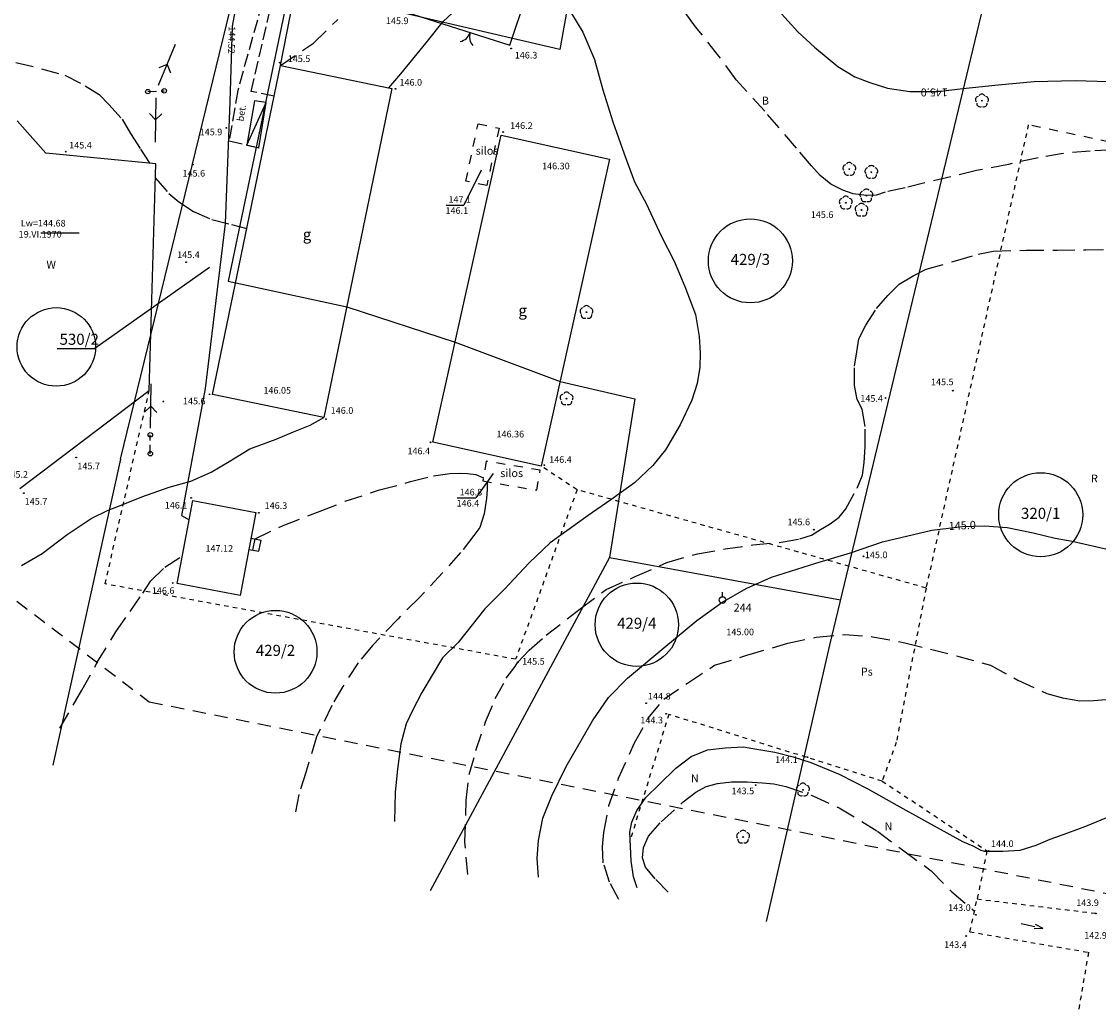
# Model space of a CAD drawing. Extents: x 4542800 to 4545300, y 5915183 to 5916692.
# Drawn here: x 4544655 to 4544777, y 5915452 to 5915564 of the extents above; entities that cross this region are included whole.
import ezdxf
from ezdxf.enums import TextEntityAlignment as Align

# ---------------------------------------------------------------- set-up
doc = ezdxf.new("R2010")
doc.units = 0
doc.header["$MEASUREMENT"] = 0
for name, pattern in [('1_1', [0]), ('1_2', [1.5, 1, -0.5]), ('1_4', [2.5, 1.5, -1]), ('1_BGS', [7.5, 7.5]), ('1_BGZ', [2, 1, -1]), ('1_BLO', [0]), ('1_BUD', [0]), ('1_GDE', [0]), ('1_GUK', [2, 1.5, -0.5]), ('1_GUZ', [1, 0.5, -0.5]), ('1_KOC', [2, 1.5, -0.5]), ('1_KOR', [1, 0.5, -0.5]), ('1_KOS', [2, 1, -1]), ('1_SCH', [0]), ('1_UPT', [0]), ('1_WRC', [0]), ('1_WRG', [0]), ('1_WRP', [3, 2, -1]), ('1_ZWJ', [0])]:
    doc.linetypes.add(name, pattern=pattern)
doc.layers.get('0').update_dxf_attribs({"linetype": 'CONTINUOUS'})
for name, color, linetype in [('DZIALKI', 2, '1_1'), ('EBPPP', 2, 'CONTINUOUS'), ('EBTPO', 4, '1_BLO'), ('EBUOA', 5, 'CONTINUOUS'), ('EBUPP', 3, '1_1'), ('EDZPD', 4, '1_GDE'), ('EDZTD', 4, 'CONTINUOUS'), ('EUZOU', 3, 'CONTINUOUS'), ('EUZPU', 2, '1_GUK'), ('SDROK', 2, 'CONTINUOUS'), ('SDRPK', 2, '1_1'), ('SDRPT', 7, '1_1'), ('SZNPM', 2, 'CONTINUOUS'), ('SZOPO', 2, '1_BGS'), ('SZWOW', 4, 'CONTINUOUS'), ('SZWPW', 5, '1_1'), ('SZZPZ', 3, 'CONTINUOUS'), ('UEEPA', 1, '1_1'), ('UINOA', 2, 'CONTINUOUS'), ('UTTOC', 1, 'CONTINUOUS'), ('UTTPO', 2, '1_1'), ('WWROH', 2, 'CONTINUOUS'), ('WWRPH', 2, '1_1'), ('ZASIEG', 3, '1_4')]:
    doc.layers.add(name, color=color, linetype=linetype)

# ---------------------------------------------------------------- blocks, each defined once
blk = doc.blocks.new('1_KCI')
for p, q in [((0, 0), (1.585, 0)), ((1.585, 0.25), (2.5, 0)), ((1.585, -0.25), (2.5, 0))]:
    blk.add_line(p, q)
blk = doc.blocks.new('1_OSM')
blk.add_line((0, 0.375), (0, 0.875))
blk.add_circle((0, 0), 0.375)
blk = doc.blocks.new('1_BGB')
for centre, start, end in [((-1.500047, -0.000015), 0.000589, 59.998956), ((1.500047, -0.000015), 120.001044, 179.999411)]:
    blk.add_arc(centre, 1.500037, start, end)
blk = doc.blocks.new('1_DLI')
blk.add_circle((0, 0), 0.045)
for centre, start, end in [((-0.356621, 0.11588), 102.149739, 221.85475), ((0, 0.375016), 30.145398, 149.854602), ((0.356621, 0.11588), 318.14525, 77.850261), ((-0.220381, -0.303351), 174.153455, 293.848956), ((0.220381, -0.303351), 246.151044, 5.846545)]:
    blk.add_arc(centre, 0.37501, start, end)
blk = doc.blocks.new('1_SLS')
blk.add_circle((0, 0), 0.25)
blk = doc.blocks.new('1_PNN')
for p, q in [((0.75, 0), (5.75, 0)), ((3.25, 0), (2.5429, 0.7071)), ((3.25, 0), (2.5429, -0.7071))]:
    blk.add_line(p, q)
blk = doc.blocks.new('1_WSP')
blk.add_circle((0, 0), 0.045)

msp = doc.modelspace()

# ---------------------------------------------------------------- linework, layer by layer
at = {"layer": 'DZIALKI', "linetype": '1_1'}
for p, q in [((4544722.03, 5915594.39), (4544716.19, 5915560.94)), ((4544769.48, 5915588.5), (4544746.68, 5915493.63)), ((4544682.3, 5915581.06), (4544679.12, 5915563.58)), ((4544666.49, 5915514.66), (4544679.65, 5915568.57)), ((4544685.66, 5915568.09), (4544678.67, 5915534.79)), ((4544716.19, 5915560.94), (4544685.66, 5915568.09)), ((4544679.12, 5915563.58), (4544678.87, 5915555.05)), ((4544678.87, 5915555.05), (4544678.34, 5915541.29)), ((4544678.34, 5915541.29), (4544676.08, 5915522.64)), ((4544678.67, 5915534.79), (4544692.08, 5915531.88)), ((4544692.08, 5915531.88), (4544704.34, 5915527.88)), ((4544704.34, 5915527.88), (4544716.2, 5915523.42)), ((4544716.2, 5915523.42), (4544724.65, 5915521.48)), ((4544676.08, 5915522.64), (4544673.39, 5915508.28)), ((4544724.65, 5915521.48), (4544721.79, 5915503.55)), ((4544666.49, 5915514.66), (4544658.86, 5915480.07)), ((4544673.39, 5915508.28), (4544674.25, 5915507.79)), ((4544721.79, 5915503.55), (4544701.52, 5915465.87)), ((4544721.79, 5915503.55), (4544747.92, 5915498.77)), ((4544746.68, 5915493.63), (4544739.52, 5915462.39))]:
    msp.add_line(p, q, dxfattribs=at)
at = {"layer": 'DZIALKI', "linetype": '1_GDE'}
for centre, radius in [((4544737.72, 5915537.07), 4.75), ((4544659.24, 5915527.34), 4.44), ((4544770.55, 5915508.37), 4.75), ((4544724.88, 5915495.94), 4.71), ((4544684.03, 5915492.88), 4.68)]:
    msp.add_circle(centre, radius, dxfattribs=at)
at = {"layer": 'EBTPO', "linetype": '1_SCH'}
for p, q in [((4544681.25, 5915505.72), (4544682.4, 5915505.51)), ((4544681.01, 5915504.46), (4544682.16, 5915504.24)), ((4544681.47, 5915504.37), (4544681.71, 5915505.64)), ((4544682.16, 5915504.24), (4544682.4, 5915505.51))]:
    msp.add_line(p, q, dxfattribs=at)
at = {"layer": 'EBUPP', "linetype": '1_BUD'}
for p, q in [((4544676.91, 5915521.97), (4544684.61, 5915559.16)), ((4544684.61, 5915559.16), (4544697.19, 5915556.55)), ((4544697.19, 5915556.55), (4544689.49, 5915519.36)), ((4544681.66, 5915555.16), (4544680.8, 5915550.16)), ((4544680.8, 5915550.16), (4544682.96, 5915554.95)), ((4544682.96, 5915554.95), (4544681.66, 5915555.16)), ((4544682.14, 5915549.85), (4544682.96, 5915554.95)), ((4544701.83, 5915516.58), (4544709.54, 5915551.29)), ((4544709.54, 5915551.29), (4544721.78, 5915548.57)), ((4544680.8, 5915550.16), (4544682.14, 5915549.85)), ((4544721.78, 5915548.57), (4544714.08, 5915513.86)), ((4544689.49, 5915519.36), (4544676.91, 5915521.97)), ((4544714.08, 5915513.86), (4544701.83, 5915516.58)), ((4544672.89, 5915500.61), (4544674.67, 5915509.98)), ((4544674.67, 5915509.98), (4544681.8, 5915508.63)), ((4544681.8, 5915508.63), (4544680.02, 5915499.26)), ((4544680.02, 5915499.26), (4544672.89, 5915500.61))]:
    msp.add_line(p, q, dxfattribs=at)
at = {"layer": 'EDZPD', "linetype": '1_GDE'}
for p, q in [((4544722.03, 5915594.39), (4544716.19, 5915560.94)), ((4544769.48, 5915588.5), (4544746.68, 5915493.63)), ((4544666.49, 5915514.66), (4544679.65, 5915568.57)), ((4544685.66, 5915568.09), (4544678.67, 5915534.79)), ((4544716.19, 5915560.94), (4544685.66, 5915568.09)), ((4544678.67, 5915534.79), (4544692.08, 5915531.88)), ((4544692.08, 5915531.88), (4544704.34, 5915527.88)), ((4544704.34, 5915527.88), (4544716.2, 5915523.42)), ((4544716.2, 5915523.42), (4544724.65, 5915521.48)), ((4544724.65, 5915521.48), (4544721.79, 5915503.55)), ((4544666.49, 5915514.66), (4544658.86, 5915480.07)), ((4544721.79, 5915503.55), (4544701.52, 5915465.87)), ((4544721.79, 5915503.55), (4544747.92, 5915498.77)), ((4544746.68, 5915493.63), (4544739.52, 5915462.39))]:
    msp.add_line(p, q, dxfattribs=at)
at = {"layer": 'EDZTD'}
for p in [(4544676.58, 5915536.3), (4544659.32, 5915527.17)]:
    msp.add_line(p, (4544663.61, 5915527.17), dxfattribs=at)
at = {"layer": 'EUZPU', "linetype": '1_GUZ'}
for p, q in [((4544769.15, 5915552.45), (4544757.59, 5915500.09)), ((4544664.76, 5915500.55), (4544669.74, 5915522.41)), ((4544718.12, 5915511.2), (4544714.08, 5915513.86)), ((4544718.12, 5915511.2), (4544711.18, 5915492.03)), ((4544757.59, 5915500.09), (4544718.12, 5915511.2)), ((4544711.18, 5915492.03), (4544664.76, 5915500.55)), ((4544757.59, 5915500.09), (4544754.22, 5915482.64)), ((4544728.5, 5915485.81), (4544724.07, 5915471.4)), ((4544752.63, 5915478.27), (4544728.5, 5915485.81)), ((4544754.22, 5915482.64), (4544752.63, 5915478.27)), ((4544752.63, 5915478.27), (4544764.47, 5915470.4)), ((4544764.47, 5915470.4), (4544763.37, 5915464.94))]:
    msp.add_line(p, q, dxfattribs=at)
at = {"layer": 'EUZPU', "linetype": '1_KOR'}
for p, q in [((4544762.54, 5915461.23), (4544763.37, 5915464.94)), ((4544763.37, 5915464.94), (4544777.09, 5915463.28)), ((4544762.54, 5915461.23), (4544775.95, 5915458.91)), ((4544775.95, 5915458.91), (4544774.77, 5915452))]:
    msp.add_line(p, q, dxfattribs=at)
at = {"layer": 'SDRPK', "linetype": '1_KOC'}
for p, q in [((4544683.59, 5915570.06), (4544679.76, 5915556.32)), ((4544681.26, 5915556.22), (4544684.42, 5915569.8)), ((4544679.76, 5915556.32), (4544678.78, 5915550.64)), ((4544683.89, 5915555.68), (4544681.26, 5915556.22)), ((4544678.78, 5915550.64), (4544682.66, 5915549.73))]:
    msp.add_line(p, q, dxfattribs=at)
at = {"layer": 'SDRPT', "linetype": '1_KOS'}
for p, q in [((4544705.55, 5915546.08), (4544706.93, 5915552.57)), ((4544706.93, 5915552.57), (4544709.3, 5915552.06)), ((4544709.3, 5915552.06), (4544707.92, 5915545.58)), ((4544707.92, 5915545.58), (4544705.55, 5915546.08)), ((4544707.85, 5915514.43), (4544707.47, 5915512.19)), ((4544713.95, 5915513.4), (4544707.85, 5915514.43)), ((4544713.56, 5915511.15), (4544713.95, 5915513.4)), ((4544707.47, 5915512.19), (4544713.56, 5915511.15))]:
    msp.add_line(p, q, dxfattribs=at)
at = {"layer": 'SZOPO', "linetype": '1_BGS'}
for p, q in [((4544710.51, 5915561.43), (4544721.81, 5915594.83)), ((4544681.47, 5915570.74), (4544710.51, 5915561.43)), ((4544684.61, 5915559.16), (4544686.53, 5915569.12))]:
    msp.add_line(p, q, dxfattribs=at)
at = {"layer": 'SZOPO', "linetype": '1_BGZ'}
msp.add_line((4544795.95, 5915546.73), (4544769.15, 5915552.45), dxfattribs=at)
at = {"layer": 'SZWPW', "linetype": '1_ZWJ'}
for p, q in [((4544658.05, 5915549.23), (4544654.81, 5915552.89)), ((4544670.49, 5915548.02), (4544658.05, 5915549.23)), ((4544669.74, 5915522.41), (4544670.49, 5915548.02)), ((4544655.1, 5915511.34), (4544669.74, 5915522.41))]:
    msp.add_line(p, q, dxfattribs=at)
at = {"layer": 'UEEPA', "linetype": '1_2'}
for p, q in [((4544669.59, 5915556.2), (4544671.45, 5915556.29)), ((4544669.87, 5915515.27), (4544669.87, 5915517.41))]:
    msp.add_line(p, q, dxfattribs=at)
at = {"layer": 'UINOA'}
for p, q in [((4544707.27, 5915547.32), (4544705.32, 5915543.38)), ((4544703.32, 5915543.38), (4544705.32, 5915543.38)), ((4544708.64, 5915513.03), (4544706.69, 5915510.3)), ((4544704.57, 5915510.3), (4544706.69, 5915510.3))]:
    msp.add_line(p, q, dxfattribs=at)
at = {"layer": 'UTTPO', "linetype": '1_UPT'}
for p, q in [((4544682.3, 5915581.06), (4544679.12, 5915563.58)), ((4544679.12, 5915563.58), (4544678.87, 5915555.05)), ((4544678.87, 5915555.05), (4544678.34, 5915541.29)), ((4544678.34, 5915541.29), (4544676.08, 5915522.64)), ((4544676.08, 5915522.64), (4544673.39, 5915508.28)), ((4544673.39, 5915508.28), (4544674.25, 5915507.79))]:
    msp.add_line(p, q, dxfattribs=at)
at = {"layer": 'WWROH'}
msp.add_line((4544657.49, 5915540.23), (4544661.81, 5915540.23), dxfattribs=at)
at = {"layer": 'WWRPH', "linetype": '1_WRC'}
for p, q in [((4544702.97, 5915564.11), (4544705.05, 5915566.03)), ((4544717.49, 5915565.02), (4544718.79, 5915562.9)), ((4544701.05, 5915561.7), (4544702.97, 5915564.11)), ((4544698.18, 5915558.21), (4544701.05, 5915561.7)), ((4544718.79, 5915562.9), (4544720.1, 5915559.81)), ((4544720.1, 5915559.81), (4544721.04, 5915556.39)), ((4544696.83, 5915556.63), (4544698.18, 5915558.21)), ((4544721.04, 5915556.39), (4544722.18, 5915552.77)), ((4544722.18, 5915552.77), (4544723.45, 5915549.16)), ((4544723.45, 5915549.16), (4544724.62, 5915546)), ((4544724.62, 5915546), (4544725.99, 5915543.46)), ((4544725.99, 5915543.46), (4544727.65, 5915539.88)), ((4544727.65, 5915539.88), (4544729.12, 5915537.04)), ((4544729.12, 5915537.04), (4544730.32, 5915534.18)), ((4544730.32, 5915534.18), (4544731.53, 5915531.02)), ((4544731.53, 5915531.02), (4544731.92, 5915528.51)), ((4544731.92, 5915528.51), (4544732.05, 5915526.62)), ((4544732.05, 5915526.62), (4544732.02, 5915525.06)), ((4544732.02, 5915525.06), (4544731.72, 5915523.2)), ((4544731.72, 5915523.2), (4544731.1, 5915521.31)), ((4544731.1, 5915521.31), (4544729.8, 5915518.55)), ((4544687.95, 5915518.48), (4544689.49, 5915519.36)), ((4544686.07, 5915517.73), (4544687.95, 5915518.48)), ((4544729.8, 5915518.55), (4544728.11, 5915515.71)), ((4544681.12, 5915515.81), (4544684.11, 5915516.92)), ((4544684.11, 5915516.92), (4544686.07, 5915517.73)), ((4544678.77, 5915514.38), (4544681.12, 5915515.81)), ((4544728.11, 5915515.71), (4544726.71, 5915513.92)), ((4544676.75, 5915513.18), (4544678.77, 5915514.38)), ((4544674.47, 5915512.17), (4544676.75, 5915513.18)), ((4544726.71, 5915513.92), (4544724.62, 5915511.97)), ((4544672, 5915511.48), (4544674.47, 5915512.17)), ((4544724.62, 5915511.97), (4544721.95, 5915510.05)), ((4544668.9, 5915510.41), (4544672, 5915511.48)), ((4544665.09, 5915508.88), (4544666.56, 5915509.46)), ((4544666.56, 5915509.46), (4544668.9, 5915510.41)), ((4544721.95, 5915510.05), (4544719.38, 5915508.29)), ((4544663.2, 5915507.96), (4544665.09, 5915508.88)), ((4544719.38, 5915508.29), (4544715.08, 5915505.19)), ((4544660.47, 5915506.14), (4544663.2, 5915507.96)), ((4544657.64, 5915503.99), (4544660.47, 5915506.14)), ((4544715.08, 5915505.19), (4544712.74, 5915502.98)), ((4544655.29, 5915502.62), (4544657.64, 5915503.99)), ((4544712.74, 5915502.98), (4544709.87, 5915499.92)), ((4544709.87, 5915499.92), (4544707.69, 5915497.74)), ((4544707.69, 5915497.74), (4544704.69, 5915493.93)), ((4544704.69, 5915493.93), (4544702.9, 5915492.2)), ((4544702.9, 5915492.2), (4544700.56, 5915488.26)), ((4544700.56, 5915488.26), (4544699.51, 5915486.24)), ((4544699.51, 5915486.24), (4544698.8, 5915484.74)), ((4544698.8, 5915484.74), (4544698.21, 5915482.49)), ((4544698.21, 5915482.49), (4544697.82, 5915479.6)), ((4544731.03, 5915481.03), (4544732.89, 5915481.79)), ((4544732.89, 5915481.79), (4544734.88, 5915482.03)), ((4544734.88, 5915482.03), (4544736.9, 5915482.15)), ((4544736.9, 5915482.15), (4544738.46, 5915481.89)), ((4544738.46, 5915481.89), (4544740.47, 5915481.54)), ((4544740.47, 5915481.54), (4544742.58, 5915481)), ((4544729.3, 5915479.71), (4544731.03, 5915481.03)), ((4544742.58, 5915481), (4544744.57, 5915480.37)), ((4544744.57, 5915480.37), (4544747.77, 5915479.03)), ((4544697.82, 5915479.6), (4544697.56, 5915477.02)), ((4544727.43, 5915477.93), (4544729.3, 5915479.71)), ((4544747.77, 5915479.03), (4544751.02, 5915477.39)), ((4544725.9, 5915476.41), (4544727.43, 5915477.93)), ((4544697.56, 5915477.02), (4544697.5, 5915473.7)), ((4544751.02, 5915477.39), (4544754.28, 5915475.53)), ((4544724.89, 5915474.93), (4544725.9, 5915476.41)), ((4544754.28, 5915475.53), (4544757.4, 5915473.8)), ((4544724.31, 5915473.64), (4544724.89, 5915474.93)), ((4544775.65, 5915473.16), (4544778.67, 5915474.4)), ((4544724.09, 5915472.49), (4544724.31, 5915473.64)), ((4544757.4, 5915473.8), (4544761.69, 5915471.44)), ((4544773.62, 5915472.4), (4544775.65, 5915473.16)), ((4544724.23, 5915469.24), (4544724.09, 5915472.49)), ((4544770.02, 5915471.03), (4544771.63, 5915471.71)), ((4544771.63, 5915471.71), (4544773.62, 5915472.4)), ((4544761.69, 5915471.44), (4544762.88, 5915470.93)), ((4544762.88, 5915470.93), (4544763.8, 5915470.46)), ((4544763.8, 5915470.46), (4544764.15, 5915470.35)), ((4544766.27, 5915470.35), (4544768.22, 5915470.46)), ((4544768.22, 5915470.46), (4544770.02, 5915471.03)), ((4544724.52, 5915467.44), (4544724.23, 5915469.24)), ((4544764.15, 5915470.35), (4544764.85, 5915470.35)), ((4544764.85, 5915470.35), (4544766.27, 5915470.35)), ((4544724.91, 5915466.21), (4544724.52, 5915467.44))]:
    msp.add_line(p, q, dxfattribs=at)
at = {"layer": 'WWRPH', "linetype": '1_WRP'}
for p, q in [((4544731.53, 5915563.51), (4544729.98, 5915565.65)), ((4544688.33, 5915561.69), (4544691.07, 5915564.36)), ((4544734.17, 5915560.22), (4544731.53, 5915563.51)), ((4544684.61, 5915559.16), (4544688.33, 5915561.69)), ((4544654.68, 5915559.5), (4544657.55, 5915558.79)), ((4544736.11, 5915557.53), (4544734.17, 5915560.22)), ((4544657.55, 5915558.79), (4544660.19, 5915558.04)), ((4544660.19, 5915558.04), (4544662.5, 5915556.87)), ((4544662.5, 5915556.87), (4544664.09, 5915555.86)), ((4544739.34, 5915554), (4544736.11, 5915557.53)), ((4544664.09, 5915555.86), (4544665.23, 5915554.72)), ((4544665.23, 5915554.72), (4544666.67, 5915553.09)), ((4544742.93, 5915549.82), (4544739.34, 5915554)), ((4544666.67, 5915553.09), (4544667.64, 5915551.46)), ((4544667.64, 5915551.46), (4544668.78, 5915549.7)), ((4544668.78, 5915549.7), (4544669.8, 5915548.09)), ((4544744.62, 5915547.82), (4544742.93, 5915549.82)), ((4544778.67, 5915549.62), (4544776.13, 5915549.47)), ((4544770.26, 5915548.72), (4544766.92, 5915547.97)), ((4544773.1, 5915549.22), (4544770.26, 5915548.72)), ((4544776.13, 5915549.47), (4544773.1, 5915549.22)), ((4544745.62, 5915546.73), (4544744.62, 5915547.82)), ((4544763.29, 5915547.28), (4544755.22, 5915545.33)), ((4544766.92, 5915547.97), (4544763.29, 5915547.28)), ((4544670.44, 5915546.41), (4544671.97, 5915544.69)), ((4544746.81, 5915545.73), (4544745.62, 5915546.73)), ((4544671.97, 5915544.69), (4544673.08, 5915543.74)), ((4544748.16, 5915545.04), (4544746.81, 5915545.73)), ((4544749.35, 5915544.64), (4544748.16, 5915545.04)), ((4544750.84, 5915544.44), (4544749.35, 5915544.64)), ((4544752.98, 5915544.84), (4544751.99, 5915544.49)), ((4544755.22, 5915545.33), (4544752.98, 5915544.84)), ((4544673.08, 5915543.74), (4544674.74, 5915542.64)), ((4544751.99, 5915544.49), (4544750.84, 5915544.44)), ((4544674.74, 5915542.64), (4544676.82, 5915541.76)), ((4544676.82, 5915541.76), (4544679.04, 5915541.17)), ((4544679.04, 5915541.17), (4544680.8, 5915540.73)), ((4544760.9, 5915537.07), (4544763.49, 5915537.82)), ((4544763.49, 5915537.82), (4544765.18, 5915538.17)), ((4544765.18, 5915538.17), (4544768.92, 5915538.27)), ((4544768.92, 5915538.27), (4544772.4, 5915538.27)), ((4544772.4, 5915538.27), (4544775.64, 5915538.32)), ((4544775.64, 5915538.32), (4544777.93, 5915538.37)), ((4544756.12, 5915535.38), (4544757.61, 5915536.12)), ((4544757.61, 5915536.12), (4544760.9, 5915537.07)), ((4544754.53, 5915534.43), (4544756.12, 5915535.38)), ((4544753.28, 5915533.14), (4544754.53, 5915534.43)), ((4544751.99, 5915531.69), (4544753.28, 5915533.14)), ((4544750.79, 5915529.8), (4544751.99, 5915531.69)), ((4544750, 5915528.26), (4544750.79, 5915529.8)), ((4544749.75, 5915526.77), (4544750, 5915528.26)), ((4544749.5, 5915525.17), (4544749.75, 5915526.77)), ((4544749.5, 5915522.98), (4544749.5, 5915525.17)), ((4544749.8, 5915521.39), (4544749.5, 5915522.98)), ((4544750.35, 5915520.29), (4544749.8, 5915521.39)), ((4544750.69, 5915518.35), (4544750.35, 5915520.29)), ((4544750.69, 5915516.06), (4544750.69, 5915518.35)), ((4544750.59, 5915514.27), (4544750.69, 5915516.06)), ((4544750.4, 5915512.83), (4544750.59, 5915514.27)), ((4544701.89, 5915512.77), (4544703.73, 5915513.05)), ((4544703.73, 5915513.05), (4544704.89, 5915513.08)), ((4544704.89, 5915513.08), (4544705.73, 5915513.05)), ((4544705.73, 5915513.05), (4544706.67, 5915512.93)), ((4544695.8, 5915511.18), (4544699.3, 5915512.11)), ((4544699.3, 5915512.11), (4544701.89, 5915512.77)), ((4544706.67, 5915512.93), (4544707.53, 5915512.54)), ((4544707.96, 5915512.11), (4544707.96, 5915511.24)), ((4544749.8, 5915511.38), (4544750.4, 5915512.83)), ((4544691.92, 5915509.9), (4544695.8, 5915511.18)), ((4544707.96, 5915511.24), (4544707.87, 5915510.22)), ((4544748.5, 5915509.04), (4544749.8, 5915511.38)), ((4544689.08, 5915508.77), (4544691.92, 5915509.9)), ((4544707.87, 5915510.22), (4544707.64, 5915508.46)), ((4544684.89, 5915507.15), (4544689.08, 5915508.77)), ((4544707.64, 5915508.46), (4544707.13, 5915506.92)), ((4544747.76, 5915508.1), (4544748.5, 5915509.04)), ((4544681.71, 5915505.64), (4544684.89, 5915507.15)), ((4544707.13, 5915506.92), (4544706.47, 5915506.03)), ((4544745.67, 5915506.7), (4544746.76, 5915507.35)), ((4544746.76, 5915507.35), (4544747.76, 5915508.1)), ((4544706.47, 5915506.03), (4544704.94, 5915504.09)), ((4544743.33, 5915505.66), (4544744.62, 5915506.06)), ((4544744.62, 5915506.06), (4544745.67, 5915506.7)), ((4544731.73, 5915503.96), (4544734.86, 5915504.51)), ((4544734.86, 5915504.51), (4544738, 5915504.96)), ((4544738, 5915504.96), (4544741.19, 5915505.26)), ((4544741.19, 5915505.26), (4544743.33, 5915505.66)), ((4544671.53, 5915502.46), (4544673.48, 5915503.73)), ((4544704.94, 5915504.09), (4544702.92, 5915501.81)), ((4544728.29, 5915502.97), (4544731.73, 5915503.96)), ((4544669.93, 5915500.9), (4544671.53, 5915502.46)), ((4544724.71, 5915501.38), (4544728.29, 5915502.97)), ((4544669.03, 5915499.52), (4544669.93, 5915500.9)), ((4544702.92, 5915501.81), (4544700.3, 5915499.02)), ((4544721.42, 5915499.93), (4544724.71, 5915501.38)), ((4544718.48, 5915497.74), (4544721.42, 5915499.93)), ((4544667.59, 5915497.43), (4544669.03, 5915499.52)), ((4544700.3, 5915499.02), (4544697.89, 5915496.61)), ((4544665.96, 5915495.12), (4544667.59, 5915497.43)), ((4544714.65, 5915494.75), (4544718.48, 5915497.74)), ((4544697.89, 5915496.61), (4544694.99, 5915493.59)), ((4544663.84, 5915491.62), (4544665.96, 5915495.12)), ((4544712.71, 5915493.06), (4544714.65, 5915494.75)), ((4544745.17, 5915494.53), (4544748.4, 5915494.83)), ((4544748.4, 5915494.83), (4544751.53, 5915494.58)), ((4544694.99, 5915493.59), (4544693.39, 5915491.63)), ((4544737.34, 5915492.48), (4544741.94, 5915493.85)), ((4544741.94, 5915493.85), (4544745.17, 5915494.53)), ((4544751.53, 5915494.58), (4544755.2, 5915493.9)), ((4544755.2, 5915493.9), (4544761.02, 5915492.43)), ((4544711.44, 5915491.71), (4544712.71, 5915493.06)), ((4544733.67, 5915491.35), (4544737.34, 5915492.48)), ((4544761.02, 5915492.43), (4544764.89, 5915491.35)), ((4544662.12, 5915488.53), (4544663.84, 5915491.62)), ((4544693.39, 5915491.63), (4544691.63, 5915488.94)), ((4544710.12, 5915489.88), (4544711.12, 5915491.22)), ((4544711.12, 5915491.22), (4544711.44, 5915491.71)), ((4544730.63, 5915489.35), (4544733.67, 5915491.35)), ((4544764.89, 5915491.35), (4544767.97, 5915489.69)), ((4544708.88, 5915487.59), (4544710.12, 5915489.88)), ((4544691.63, 5915488.94), (4544690.41, 5915486.81)), ((4544727.94, 5915487.54), (4544730.63, 5915489.35)), ((4544767.97, 5915489.69), (4544771.25, 5915488.17)), ((4544659.65, 5915484.25), (4544662.12, 5915488.53)), ((4544707.78, 5915484.95), (4544708.88, 5915487.59)), ((4544726.18, 5915485.38), (4544727.94, 5915487.54)), ((4544771.25, 5915488.17), (4544773.25, 5915487.63)), ((4544773.25, 5915487.63), (4544774.97, 5915487.34)), ((4544776.53, 5915487.39), (4544777.95, 5915487.49)), ((4544690.41, 5915486.81), (4544688.67, 5915483.28)), ((4544774.97, 5915487.34), (4544776.53, 5915487.39)), ((4544724.62, 5915482.59), (4544726.18, 5915485.38)), ((4544706.69, 5915481.71), (4544707.78, 5915484.95)), ((4544688.67, 5915483.28), (4544687.47, 5915479.25)), ((4544722.81, 5915478.58), (4544724.62, 5915482.59)), ((4544705.94, 5915479.02), (4544706.69, 5915481.71)), ((4544687.47, 5915479.25), (4544686.66, 5915476.76)), ((4544705.59, 5915476.09), (4544705.94, 5915479.02)), ((4544721.73, 5915475.5), (4544722.81, 5915478.58)), ((4544732.71, 5915477.66), (4544734.01, 5915477.99)), ((4544734.01, 5915477.99), (4544735.6, 5915478.19)), ((4544735.6, 5915478.19), (4544737.36, 5915478.19)), ((4544737.36, 5915478.19), (4544739.11, 5915478.07)), ((4544739.11, 5915478.07), (4544740.38, 5915477.95)), ((4544740.38, 5915477.95), (4544741.72, 5915477.66)), ((4544686.66, 5915476.76), (4544686.13, 5915473.82)), ((4544730.14, 5915475.91), (4544731.56, 5915477.01)), ((4544731.56, 5915477.01), (4544732.71, 5915477.66)), ((4544741.72, 5915477.66), (4544744.78, 5915476.6)), ((4544744.78, 5915476.6), (4544747.76, 5915475.25)), ((4544705.44, 5915471.36), (4544705.59, 5915476.09)), ((4544721.14, 5915472.46), (4544721.73, 5915475.5)), ((4544727.65, 5915473.66), (4544730.14, 5915475.91)), ((4544747.76, 5915475.25), (4544752.09, 5915472.6)), ((4544726.22, 5915472.03), (4544727.65, 5915473.66)), ((4544721, 5915470.85), (4544721.14, 5915472.46)), ((4544725.65, 5915470.77), (4544726.22, 5915472.03)), ((4544752.09, 5915472.6), (4544754.94, 5915470.48)), ((4544705.77, 5915467.69), (4544705.44, 5915471.36)), ((4544721.09, 5915469.04), (4544721, 5915470.85)), ((4544725.53, 5915469.58), (4544725.65, 5915470.77)), ((4544754.94, 5915470.48), (4544758.16, 5915468.12)), ((4544725.85, 5915468.52), (4544725.53, 5915469.58)), ((4544721.78, 5915466.84), (4544721.09, 5915469.04)), ((4544726.95, 5915467.22), (4544725.85, 5915468.52)), ((4544758.16, 5915468.12), (4544760.49, 5915465.75)), ((4544722.85, 5915464.88), (4544721.78, 5915466.84)), ((4544728.42, 5915465.71), (4544726.95, 5915467.22)), ((4544760.49, 5915465.75), (4544763.06, 5915463.57))]:
    msp.add_line(p, q, dxfattribs=at)
at = {"layer": 'WWRPH', "linetype": '1_WRG'}
for p, q in [((4544740.91, 5915565.38), (4544743.1, 5915562.95)), ((4544743.1, 5915562.95), (4544744.98, 5915561.23)), ((4544744.98, 5915561.23), (4544747.6, 5915559.04)), ((4544747.6, 5915559.04), (4544749.52, 5915557.87)), ((4544749.52, 5915557.87), (4544751.24, 5915557.24)), ((4544751.24, 5915557.24), (4544753.24, 5915556.58)), ((4544761.76, 5915556.54), (4544765.76, 5915556.97)), ((4544765.76, 5915556.97), (4544769.82, 5915557.36)), ((4544769.82, 5915557.36), (4544774.44, 5915557.44)), ((4544774.44, 5915557.44), (4544779.41, 5915557.32)), ((4544753.24, 5915556.58), (4544755.74, 5915556.22)), ((4544755.74, 5915556.22), (4544758.91, 5915556.22)), ((4544758.91, 5915556.22), (4544761.76, 5915556.54)), ((4544758.23, 5915506.61), (4544761.69, 5915507.05)), ((4544761.69, 5915507.05), (4544764.2, 5915507.11)), ((4544764.2, 5915507.11), (4544766.75, 5915506.92)), ((4544766.75, 5915506.92), (4544769.7, 5915506.33)), ((4544752.67, 5915505.29), (4544758.23, 5915506.61)), ((4544769.7, 5915506.33), (4544772.18, 5915505.73)), ((4544772.18, 5915505.73), (4544774.1, 5915505.38)), ((4544749.03, 5915504.07), (4544752.67, 5915505.29)), ((4544774.1, 5915505.38), (4544778.56, 5915504.35)), ((4544745.13, 5915502.9), (4544749.03, 5915504.07)), ((4544740.11, 5915501.3), (4544745.13, 5915502.9)), ((4544737.25, 5915500.04), (4544740.11, 5915501.3)), ((4544734.51, 5915498.47), (4544737.25, 5915500.04)), ((4544731.66, 5915496.4), (4544734.51, 5915498.47)), ((4544727.92, 5915493.32), (4544731.66, 5915496.4)), ((4544723.83, 5915489.9), (4544727.92, 5915493.32)), ((4544721.67, 5915487.7), (4544723.83, 5915489.9)), ((4544719.87, 5915485.06), (4544721.67, 5915487.7)), ((4544716.89, 5915479.91), (4544719.87, 5915485.06)), ((4544715.26, 5915476.61), (4544716.89, 5915479.91)), ((4544714.25, 5915474.09), (4544715.26, 5915476.61)), ((4544713.78, 5915471.55), (4544714.25, 5915474.09)), ((4544713.62, 5915469.54), (4544713.78, 5915471.55)), ((4544713.75, 5915467.4), (4544713.62, 5915469.54))]:
    msp.add_line(p, q, dxfattribs=at)
at = {"layer": 'ZASIEG', "linetype": '1_4'}
for p, q in [((4544593.03, 5915545.45), (4544669.76, 5915487.22)), ((4544669.76, 5915487.22), (4544800.36, 5915461.1))]:
    msp.add_line(p, q, dxfattribs=at)

# ---------------------------------------------------------------- block references
at = {"layer": 'EUZOU', "rotation": 347.9492160000001}
msp.add_blockref('1_KCI', (4544768.33, 5915462.17), dxfattribs=at)
at = {"layer": 'SZNPM'}
msp.add_blockref('1_OSM', (4544734.56, 5915498.73), dxfattribs=at)
at = {"layer": 'SZOPO', "rotation": 162.223594}
msp.add_blockref('1_BGB', (4544706.03, 5915562.87), dxfattribs=at)
at = {"layer": 'SZZPZ'}
for p in [(4544763.91, 5915555.17), (4544748.91, 5915547.44), (4544751.4, 5915547.09), (4544750.84, 5915544.44), (4544748.51, 5915543.63), (4544750.29, 5915542.82), (4544719.19, 5915531.26), (4544716.94, 5915521.49), (4544743.67, 5915477.28), (4544736.9, 5915471.95)]:
    msp.add_blockref('1_DLI', p, dxfattribs=at)
at = {"layer": 'UEEPA'}
for p, rotation in [((4544670.52, 5915556.25), 67.480784), ((4544670.52, 5915556.25), 269.037139), ((4544669.87, 5915517.41), 89.037134)]:
    msp.add_blockref('1_PNN', p, dxfattribs=dict(at, rotation=rotation))
for p in [(4544669.59, 5915556.2), (4544671.45, 5915556.29), (4544669.87, 5915517.41), (4544669.87, 5915515.27)]:
    msp.add_blockref('1_SLS', p, dxfattribs=at)
at = {"layer": 'WWROH'}
for p in [(4544710.67, 5915561.07), (4544684.51, 5915559.47), (4544697.6, 5915556.51), (4544678.47, 5915552.11), (4544709.77, 5915551.63), (4544660.3, 5915549.41), (4544674.68, 5915547.97), (4544673.92, 5915536.93), (4544676.58, 5915521.98), (4544753.02, 5915521.57), (4544760.61, 5915522.39), (4544671.34, 5915521.18), (4544689.74, 5915519.17), (4544701.54, 5915516.55), (4544661.48, 5915514.85), (4544714.43, 5915513.98), (4544655.56, 5915510.82), (4544674.49, 5915510.29), (4544682.15, 5915508.58), (4544744.9, 5915506.68), (4544750.51, 5915503.67), (4544672.4, 5915500.65), (4544711.44, 5915491.71), (4544725.94, 5915487.07), (4544728.21, 5915485.86), (4544744.17, 5915480.97), (4544738.32, 5915477.8), (4544764.64, 5915470.36), (4544763.21, 5915463.14), (4544776.78, 5915463.3), (4544762.12, 5915460.75)]:
    msp.add_blockref('1_WSP', p, dxfattribs=at)

# ---------------------------------------------------------------- texts
at = {"layer": 'EBPPP', "oblique": 15}
for s, p in [('146.30', (4544715.73, 5915547.69)), ('146.05', (4544684.22, 5915522.33)), ('146.36', (4544710.58, 5915517.39)), ('147.12', (4544677.67, 5915504.46))]:
    msp.add_text(s, height=0.75, dxfattribs=at).set_placement(p, align=Align.MIDDLE)
at = {"layer": 'EBUOA', "oblique": 15}
for s, height, p in [('silos', 0.9, (4544707.95, 5915549.4)), ('g', 1.25, (4544687.59, 5915539.9)), ('g', 1.25, (4544711.97, 5915531.3)), ('silos', 0.9, (4544710.73, 5915512.96))]:
    msp.add_text(s, height=height, dxfattribs=at).set_placement(p, align=Align.MIDDLE)
at = {"layer": 'EDZTD', "oblique": 15}
for s, p in [('429/3', (4544737.72, 5915537.07)), ('320/1', (4544770.55, 5915508.37)), ('429/4', (4544724.88, 5915495.94)), ('429/2', (4544684.03, 5915492.88))]:
    msp.add_text(s, height=1.25, dxfattribs=at).set_placement(p, align=Align.MIDDLE)
msp.add_text('530/2', height=1.25, dxfattribs=at).set_placement((4544664.06, 5915528.83), align=Align.TOP_RIGHT)
at = {"layer": 'EUZOU', "oblique": 15}
for s, p in [('B', (4544739.42, 5915555.06)), ('R', (4544776.62, 5915512.35)), ('Ps', (4544750.89, 5915490.52)), ('N', (4544731.44, 5915478.47)), ('N', (4544753.33, 5915473.05))]:
    msp.add_text(s, height=0.9, dxfattribs=at).set_placement(p, align=Align.MIDDLE)
at = {"layer": 'SDROK', "oblique": 15}
msp.add_text('bet.', height=0.75, rotation=81.1582, dxfattribs=at).set_placement((4544680.27, 5915553.76), align=Align.MIDDLE)
at = {"layer": 'SZNPM', "oblique": 15}
msp.add_text('%%U244', height=0.9, dxfattribs=at).set_placement((4544735.83, 5915498.33), align=Align.TOP_LEFT)
at = {"layer": 'SZWOW', "oblique": 15}
msp.add_text('W', height=0.9, dxfattribs=at).set_placement((4544658.66, 5915536.53), align=Align.MIDDLE)
at = {"layer": 'UINOA', "oblique": 15}
for s, p in [('147.1', (4544703.58, 5915544.38)), ('146.1', (4544703.25, 5915543.13)), ('146.8', (4544704.84, 5915511.3)), ('146.4', (4544704.5, 5915510.05))]:
    msp.add_text(s, height=0.75, dxfattribs=at).set_placement(p, align=Align.TOP_LEFT)
at = {"layer": 'UTTOC', "oblique": 15}
msp.add_text('144.52', height=0.75, rotation=268.3363, dxfattribs=at).set_placement((4544679.12, 5915563.58), align=Align.MIDDLE_LEFT)
at = {"layer": 'WWROH', "oblique": 15}
for s, p in [('145.9', (4544699.07, 5915564.58)), ('145.9', (4544678.01, 5915552.01)), ('145.6', (4544747.11, 5915542.67)), ('145.6', (4544676.12, 5915521.6)), ('145.4', (4544752.71, 5915521.89)), ('146.4', (4544701.5, 5915515.95)), ('146.1', (4544674.06, 5915509.82)), ('146.6', (4544672.6, 5915500.17)), ('144.3', (4544727.84, 5915485.54)), ('144.1', (4544743.08, 5915481.06)), ('143.5', (4544738.15, 5915477.53)), ('142.9', (4544778.03, 5915461.2)), ('143.4', (4544762.19, 5915460.16))]:
    msp.add_text(s, height=0.75, dxfattribs=at).set_placement(p, align=Align.TOP_RIGHT)
for s, p in [('146.3', (4544711.08, 5915560.69)), ('145.7', (4544661.62, 5915514.25)), ('145.7', (4544655.67, 5915510.25)), ('145.0', (4544750.67, 5915504.21)), ('145.00', (4544735.01, 5915495.5)), ('145.5', (4544711.91, 5915492.17))]:
    msp.add_text(s, height=0.75, dxfattribs=at).set_placement(p, align=Align.TOP_LEFT)
for s, p in [('145.5', (4544685.41, 5915559.54)), ('146.0', (4544698.04, 5915556.87)), ('146.2', (4544710.55, 5915551.98)), ('145.4', (4544660.7, 5915549.77)), ('146.0', (4544690.27, 5915519.78)), ('146.4', (4544714.97, 5915514.24)), ('146.3', (4544682.8, 5915509.03)), ('144.8', (4544726.15, 5915487.49)), ('144.0', (4544764.93, 5915470.81))]:
    msp.add_text(s, height=0.75, dxfattribs=at).set_placement(p)
for rotation, p in [(180, (4544758.52, 5915556.22)), (2.663, (4544761.69, 5915507.05))]:
    msp.add_text('145.0', height=0.9, rotation=rotation, dxfattribs=at).set_placement(p, align=Align.MIDDLE)
msp.add_text('145.6', height=0.75, dxfattribs=at).set_placement((4544674.79, 5915547.34), align=Align.TOP_CENTER)
for s, p in [('Lw=144.68', (4544657.76, 5915541.23)), ('19.VI.1970', (4544657.42, 5915539.98))]:
    msp.add_text(s, height=0.75, dxfattribs=at).set_placement(p, align=Align.MIDDLE)
for s, p in [('145.4', (4544674.18, 5915537.38)), ('145.2', (4544654.76, 5915512.55))]:
    msp.add_text(s, height=0.75, dxfattribs=at).set_placement(p, align=Align.CENTER)
for s, p in [('145.5', (4544760.7, 5915523.01)), ('145.6', (4544744.47, 5915507.18)), ('143.0', (4544762.64, 5915463.59)), ('143.9', (4544777.13, 5915464.14))]:
    msp.add_text(s, height=0.75, dxfattribs=at).set_placement(p, align=Align.RIGHT)

doc.saveas('drawing.dxf')
